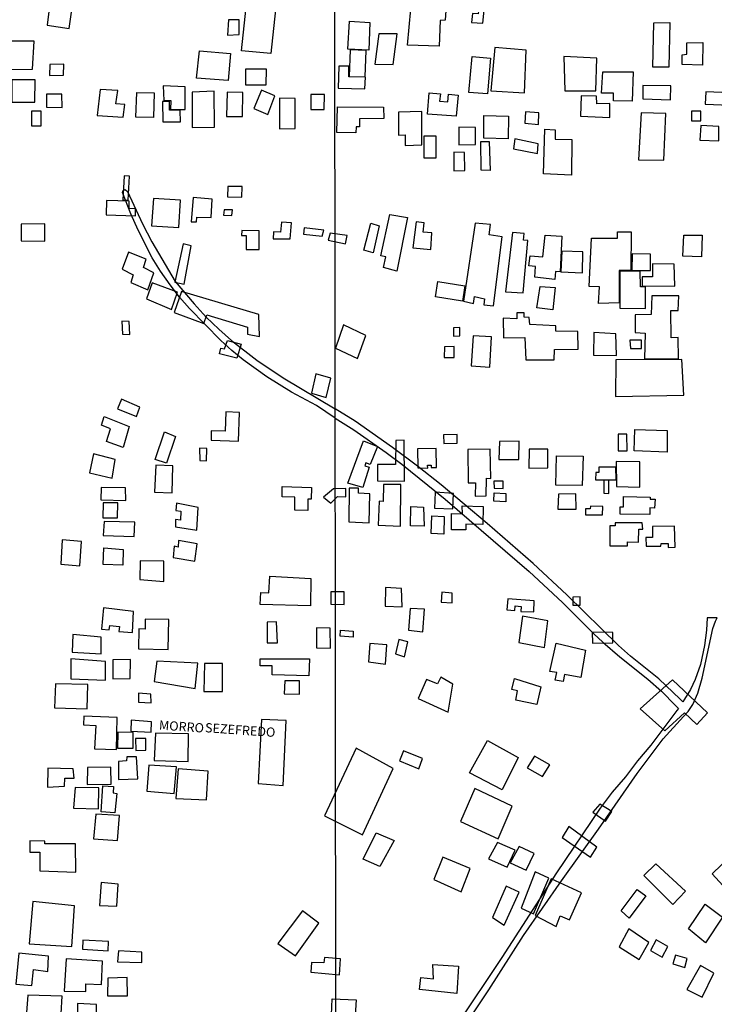
# Model space of a CAD drawing. Units: millimetres. Extents: x 187937 to 190355, y 1677059 to 1679835.
# Drawn here: x 188820 to 189007, y 1678416 to 1678682 of the extents above; entities that cross this region are included whole.
import ezdxf
from ezdxf.enums import TextEntityAlignment as Align

# ---------------------------------------------------------------- set-up
doc = ezdxf.new("R2010")
doc.units = ezdxf.units.MM
doc.header["$MEASUREMENT"] = 0
for name, color, linetype in [('EDIFICACAO_REFERENCIAL', 30, 'Continuous'), ('IMAGEM', 7, 'Continuous'), ('V-NOME_DOS_LOGRADOUROS', 7, 'Continuous'), ('V-REFERENCIA', 31, 'Continuous'), ('X-LIMITE_1000', 7, 'Continuous')]:
    doc.layers.add(name, color=color, linetype=linetype)
picture_1 = doc.add_image_def('image1.jpg', size_in_pixel=(4026, 4622))

msp = doc.modelspace()

# ---------------------------------------------------------------- linework, layer by layer
at = {"layer": 'EDIFICACAO_REFERENCIAL'}
for points in [[(188835.09, 1678694.76), (188828.88, 1678695.74), (188827.02, 1678680.46), (188833.01, 1678679.53), (188835.09, 1678694.76)], [(188887.52, 1678672.82), (188879.56, 1678673.49), (188881.33, 1678690.45), (188889.29, 1678689.78), (188887.52, 1678672.82)], [(188932.99, 1678674.79), (188924.38, 1678675.02), (188925.34, 1678684.78), (188926.94, 1678684.68), (188927.08, 1678685.88), (188934.87, 1678685.65), (188934.64, 1678681.8), (188933.22, 1678681.71), (188932.99, 1678674.79)], [(188941.71, 1678681.21), (188944.74, 1678681.04), (188945.35, 1678686.3), (188943.9, 1678686.42), (188943.54, 1678683.49), (188941.98, 1678683.58), (188941.71, 1678681.21)], [(188876.07, 1678681.92), (188875.78, 1678677.72), (188878.91, 1678677.92), (188878.91, 1678681.92), (188876.07, 1678681.92)], [(188913.97, 1678673.71), (188908.29, 1678673.95), (188908.73, 1678681.53), (188914.23, 1678681.22), (188913.97, 1678673.71)], [(188995.06, 1678669.07), (188990.75, 1678669.07), (188991.01, 1678681.08), (188995.32, 1678681.16), (188995.06, 1678669.07)], [(188916.66, 1678678.11), (188915.62, 1678669.95), (188920.58, 1678669.87), (188921.63, 1678678.11), (188916.66, 1678678.11)], [(188823.53, 1678676.18), (188815.68, 1678676.18), (188815.62, 1678668.51), (188823.07, 1678668.56), (188823.53, 1678676.18)], [(188956.48, 1678673.72), (188947.98, 1678674.44), (188946.96, 1678662.76), (188956.05, 1678662.2), (188956.48, 1678673.72)], [(188999.89, 1678675.67), (189004.2, 1678675.75), (189004.11, 1678669.66), (188998.62, 1678669.83), (188998.62, 1678672.45), (188999.89, 1678672.62), (188999.89, 1678675.67)], [(188867.36, 1678666.12), (188868.23, 1678673.53), (188876.55, 1678672.84), (188875.95, 1678665.49), (188867.36, 1678666.12)], [(188913.29, 1678673.58), (188908.92, 1678673.77), (188908.65, 1678666.62), (188913.01, 1678666.49), (188913.29, 1678673.58)], [(188946.04, 1678661.87), (188941, 1678662.25), (188941.92, 1678671.97), (188946.86, 1678671.52), (188946.04, 1678661.87)], [(188975.59, 1678671.59), (188966.63, 1678672.02), (188966.97, 1678662.72), (188975.34, 1678662.72), (188975.59, 1678671.59)], [(188827.71, 1678669.84), (188827.65, 1678666.9), (188831.44, 1678666.94), (188831.52, 1678669.88), (188827.71, 1678669.84)], [(188905.83, 1678669.34), (188905.7, 1678663.47), (188912.85, 1678663.29), (188913.03, 1678666.44), (188908.55, 1678666.5), (188908.6, 1678669.35), (188905.83, 1678669.34)], [(188880.66, 1678668.55), (188880.66, 1678664.35), (188886.23, 1678664.35), (188886.33, 1678668.55), (188880.66, 1678668.55)], [(188980.07, 1678662.11), (188976.86, 1678662.11), (188977.2, 1678667.86), (188985.4, 1678667.86), (188985.15, 1678659.92), (188980.07, 1678660), (188980.07, 1678662.11)], [(188823.82, 1678665.66), (188817.48, 1678665.66), (188817.48, 1678659.67), (188823.7, 1678659.67), (188823.82, 1678665.66)], [(188864.29, 1678663.83), (188858.39, 1678664.03), (188858.54, 1678660.07), (188860.46, 1678660.07), (188860.38, 1678657.71), (188864.29, 1678657.63), (188864.29, 1678663.83)], [(188988.07, 1678664.14), (188988.07, 1678660.59), (188995.51, 1678660.25), (188995.6, 1678664.05), (188988.07, 1678664.14)], [(188826.83, 1678661.79), (188826.81, 1678658.26), (188831.1, 1678658.23), (188830.98, 1678661.79), (188826.83, 1678661.79)], [(188841.38, 1678663.09), (188840.57, 1678656.06), (188847.58, 1678655.62), (188848.02, 1678659.01), (188845.59, 1678659.16), (188846.1, 1678662.77), (188841.38, 1678663.09)], [(188855.76, 1678655.54), (188850.97, 1678655.62), (188851.26, 1678662.25), (188855.91, 1678662.18), (188855.76, 1678655.54)], [(188872.17, 1678662.62), (188866.2, 1678662.4), (188866.2, 1678652.81), (188872.25, 1678652.88), (188872.17, 1678662.62)], [(188875.49, 1678655.76), (188879.84, 1678655.76), (188879.92, 1678662.25), (188875.64, 1678662.32), (188875.49, 1678655.76)], [(188882.87, 1678657.97), (188886.7, 1678656.35), (188888.54, 1678661.36), (188884.93, 1678662.91), (188882.87, 1678657.97)], [(188898.26, 1678661.72), (188898.26, 1678657.66), (188901.88, 1678657.66), (188901.95, 1678661.72), (188898.26, 1678661.72)], [(188937.59, 1678655.83), (188929.86, 1678656.37), (188930.31, 1678662.18), (188933.31, 1678661.93), (188933.06, 1678659.91), (188935.28, 1678659.71), (188935.48, 1678661.83), (188938.13, 1678661.58), (188937.59, 1678655.83)], [(188971.36, 1678661.32), (188971.19, 1678655.83), (188979.14, 1678655.49), (188979.14, 1678659.29), (188975.59, 1678659.21), (188975.51, 1678661.24), (188971.36, 1678661.32)], [(189005.05, 1678662.44), (189004.9, 1678659.15), (189011.58, 1678658.81), (189011.58, 1678662.19), (189005.05, 1678662.44)], [(188858.21, 1678659.82), (188858.29, 1678654.36), (188863.08, 1678654.36), (188862.94, 1678657.41), (188860.06, 1678657.46), (188860.13, 1678659.82), (188858.21, 1678659.82)], [(188894.05, 1678660.64), (188889.83, 1678660.76), (188889.83, 1678652.43), (188894.03, 1678652.57), (188894.05, 1678660.64)], [(188910.45, 1678651.33), (188905.33, 1678651.41), (188905.5, 1678658.41), (188917.94, 1678658.28), (188917.99, 1678655.25), (188911.48, 1678655.16), (188911.43, 1678653.02), (188910.5, 1678653.02), (188910.45, 1678651.33)], [(188822.79, 1678657.26), (188822.83, 1678653.24), (188825.4, 1678653.24), (188825.43, 1678657.26), (188822.79, 1678657.26)], [(188928.25, 1678657.12), (188922.03, 1678656.97), (188921.96, 1678650.75), (188923.83, 1678650.82), (188923.76, 1678647.97), (188928.25, 1678648.12), (188928.25, 1678657.12)], [(188951.63, 1678649.78), (188951.63, 1678649.78), (188945.04, 1678649.96), (188945.04, 1678649.96), (188945.04, 1678656.01), (188951.68, 1678655.91), (188951.63, 1678649.78)], [(188956.31, 1678657.07), (188956.13, 1678654.01), (188959.82, 1678653.65), (188959.91, 1678656.8), (188956.31, 1678657.07)], [(188994.22, 1678656.58), (188987.62, 1678656.75), (188986.86, 1678644.07), (188993.71, 1678643.99), (188994.22, 1678656.58)], [(189001.19, 1678657.19), (189001.19, 1678654.65), (189003.72, 1678654.57), (189003.72, 1678657.19), (189001.19, 1678657.19)], [(188938.25, 1678652.91), (188938.25, 1678648.14), (188942.82, 1678648.24), (188942.82, 1678652.82), (188938.25, 1678652.91)], [(189003.72, 1678653.38), (189003.47, 1678649.41), (189008.54, 1678649.24), (189008.54, 1678653.04), (189003.72, 1678653.38)], [(188928.85, 1678650.45), (188928.85, 1678644.6), (188932.15, 1678644.6), (188932.15, 1678650.45), (188928.85, 1678650.45)], [(188968.74, 1678639.93), (188961.21, 1678640.27), (188961.55, 1678652.36), (188964.34, 1678652.19), (188964.32, 1678649.63), (188968.85, 1678649.53), (188968.74, 1678639.93)], [(188946.76, 1678641.14), (188944.33, 1678641.23), (188944.24, 1678649.06), (188946.49, 1678649.06), (188946.76, 1678641.14)], [(188953.39, 1678649.72), (188953.07, 1678647.08), (188959.55, 1678645.82), (188959.77, 1678648.43), (188953.39, 1678649.72)], [(188936.92, 1678646.12), (188936.92, 1678641.1), (188939.87, 1678641.2), (188939.82, 1678646.02), (188936.92, 1678646.12)], [(188847.88, 1678639.75), (188847.45, 1678633.12), (188848.93, 1678633.16), (188849.24, 1678639.66), (188847.88, 1678639.75)], [(188875.88, 1678636.86), (188875.79, 1678634.03), (188879.67, 1678633.99), (188879.71, 1678636.87), (188875.88, 1678636.86)], [(188843.04, 1678633.03), (188843, 1678629.24), (188850.94, 1678628.93), (188850.94, 1678630.81), (188849.15, 1678630.9), (188849.19, 1678632.86), (188843.04, 1678633.03)], [(188855.81, 1678633.6), (188855.26, 1678626.23), (188862.59, 1678625.75), (188863.09, 1678633.16), (188855.81, 1678633.6)], [(188866.49, 1678633.86), (188865.97, 1678627.32), (188867.41, 1678627.27), (188867.45, 1678628.58), (188871.33, 1678628.5), (188871.64, 1678633.42), (188866.49, 1678633.86)], [(188874.88, 1678630.53), (188874.7, 1678629.13), (188876.97, 1678629), (188877.1, 1678630.53), (188874.88, 1678630.53)], [(188919.68, 1678629.29), (188924.46, 1678628.5), (188921.52, 1678613.96), (188917.91, 1678614.94), (188918.57, 1678617.82), (188917.25, 1678618.15), (188919.68, 1678629.29)], [(188820.03, 1678626.72), (188819.98, 1678622.13), (188826.43, 1678622.07), (188826.43, 1678626.78), (188820.03, 1678626.72)], [(188890.34, 1678627.22), (188890.12, 1678624.47), (188888.2, 1678624.56), (188888.07, 1678622.73), (188892.74, 1678622.69), (188893.04, 1678627), (188890.34, 1678627.22)], [(188915.14, 1678618.93), (188912.58, 1678619.65), (188914.49, 1678626.92), (188916.78, 1678626.2), (188915.14, 1678618.93)], [(188925.86, 1678620.24), (188930.71, 1678619.84), (188931.04, 1678624.36), (188928.68, 1678624.49), (188928.94, 1678627.05), (188926.77, 1678627.31), (188925.86, 1678620.24)], [(188945.03, 1678604.91), (188947.65, 1678604.57), (188950, 1678623.26), (188946.49, 1678623.75), (188946.86, 1678626.55), (188942.7, 1678626.97), (188939.51, 1678605.83), (188942.28, 1678605.26), (188942.55, 1678607.12), (188945.24, 1678606.5), (188945.03, 1678604.91)], [(188879.64, 1678624.95), (188879.59, 1678623.64), (188880.81, 1678623.59), (188880.81, 1678619.8), (188884.35, 1678619.8), (188884.3, 1678624.86), (188879.64, 1678624.95)], [(188896.53, 1678625.68), (188896.28, 1678623.98), (188901.32, 1678623.39), (188901.78, 1678625.03), (188896.53, 1678625.68)], [(188903.49, 1678624.24), (188902.96, 1678622.34), (188907.68, 1678621.36), (188908.08, 1678623.59), (188903.49, 1678624.24)], [(188955.99, 1678624.11), (188952.82, 1678624.45), (188950.9, 1678608.42), (188955.71, 1678608.08), (188956.95, 1678622.25), (188955.75, 1678622.33), (188955.99, 1678624.11)], [(188961.61, 1678623.74), (188966.11, 1678623.47), (188965.68, 1678613.79), (188964.45, 1678613.84), (188964.24, 1678611.7), (188958.83, 1678612.34), (188958.99, 1678615.23), (188957.23, 1678615.39), (188957.55, 1678618.12), (188961.03, 1678617.86), (188961.61, 1678623.74)], [(188976.3, 1678609.73), (188973.48, 1678609.86), (188974.16, 1678622.92), (188981.21, 1678622.86), (188981.2, 1678624.61), (188984.89, 1678624.57), (188984.76, 1678614.18), (188981.64, 1678614.15), (188981.64, 1678605.38), (188976, 1678605.26), (188976.3, 1678609.73)], [(188999.1, 1678623.7), (189004.07, 1678623.7), (189003.91, 1678617.86), (188998.83, 1678618.03), (188999.1, 1678623.7)], [(188865.93, 1678620.84), (188863.82, 1678621.37), (188861.5, 1678610.98), (188864.02, 1678610.45), (188865.93, 1678620.84)], [(188849.03, 1678619.14), (188847.29, 1678614.54), (188850.23, 1678613.01), (188849.61, 1678610.9), (188854.25, 1678608.91), (188855.9, 1678613.55), (188853.09, 1678614.96), (188853.79, 1678617.23), (188849.03, 1678619.14)], [(188966.14, 1678619.37), (188965.9, 1678613.75), (188971.68, 1678613.52), (188971.84, 1678619.18), (188966.14, 1678619.37)], [(188985.13, 1678618.62), (188985.06, 1678614.17), (188990.08, 1678614.15), (188990.06, 1678618.58), (188985.13, 1678618.62)], [(188987.84, 1678612.45), (188987.84, 1678609.98), (188996.68, 1678609.88), (188996.52, 1678615.87), (188990.68, 1678615.92), (188990.68, 1678612.45), (188987.84, 1678612.45)], [(188987.3, 1678613.95), (188981.84, 1678613.95), (188981.84, 1678603.96), (188988.71, 1678603.89), (188988.71, 1678609.78), (188987.42, 1678609.78), (188987.3, 1678613.95)], [(188855.44, 1678610.82), (188853.87, 1678606.5), (188860.63, 1678603.6), (188862.24, 1678608.28), (188855.44, 1678610.82)], [(188939.32, 1678605.83), (188931.97, 1678607.01), (188932.62, 1678611.2), (188939.94, 1678609.98), (188939.32, 1678605.83)], [(188863.31, 1678608.47), (188861.35, 1678602.81), (188869.39, 1678599.83), (188870.22, 1678602.15), (188881.15, 1678598.79), (188881.15, 1678596.93), (188884.43, 1678596.27), (188884.22, 1678602.27), (188863.31, 1678608.47)], [(188960.28, 1678609.87), (188964.35, 1678609.55), (188963.7, 1678603.51), (188959.42, 1678604.09), (188960.28, 1678609.87)], [(188997.76, 1678607.29), (188990.48, 1678607.33), (188990.31, 1678602.25), (188985.98, 1678602.19), (188985.98, 1678597.43), (188988.65, 1678597.22), (188988.49, 1678590.25), (188997.65, 1678590.3), (188997.54, 1678596.04), (188995.72, 1678595.99), (188995.56, 1678603.32), (188997.6, 1678603.32), (188997.76, 1678607.29)], [(188964.17, 1678592.8), (188970.56, 1678592.86), (188970.44, 1678597.65), (188964.49, 1678597.72), (188964.49, 1678599.19), (188957.51, 1678599.57), (188957.26, 1678601.43), (188955.98, 1678601.55), (188955.98, 1678602.71), (188954, 1678602.71), (188954, 1678601.11), (188950.29, 1678601.3), (188950.41, 1678595.99), (188956.17, 1678596.06), (188956.36, 1678589.98), (188964.1, 1678589.98), (188964.17, 1678592.8)], [(188849.23, 1678600.33), (188847.2, 1678600.45), (188847.37, 1678596.97), (188849.4, 1678596.89), (188849.23, 1678600.33)], [(188904.97, 1678593.16), (188910.87, 1678590.35), (188913.18, 1678596.55), (188907.1, 1678599.43), (188904.97, 1678593.16)], [(188936.89, 1678598.69), (188936.86, 1678596.42), (188938.53, 1678596.45), (188938.56, 1678598.72), (188936.89, 1678598.69)], [(188974.77, 1678597.37), (188974.72, 1678591.27), (188980.93, 1678591.16), (188980.77, 1678597.05), (188974.77, 1678597.37)], [(188875.79, 1678595.25), (188879.43, 1678594.26), (188878.27, 1678590.5), (188873.63, 1678591.61), (188873.96, 1678593.19), (188874.99, 1678592.98), (188875.79, 1678595.25)], [(188941.64, 1678588.37), (188946.63, 1678588.02), (188947.12, 1678596.2), (188942.15, 1678596.49), (188941.64, 1678588.37)], [(188984.52, 1678595.36), (188984.65, 1678593.09), (188987.65, 1678593.09), (188987.65, 1678595.29), (188984.52, 1678595.36)], [(188934.42, 1678593.53), (188934.3, 1678590.67), (188937, 1678590.67), (188937.04, 1678593.57), (188934.42, 1678593.53)], [(188998.55, 1678590.09), (188980.77, 1678589.98), (188980.61, 1678580.08), (188999.08, 1678580.46), (188998.55, 1678590.09)], [(188898.45, 1678581), (188902.42, 1678579.79), (188903.72, 1678585.03), (188899.67, 1678586.18), (188898.45, 1678581)], [(188847.12, 1678579.39), (188846.02, 1678576.74), (188851.17, 1678574.65), (188852.1, 1678577.19), (188847.12, 1678579.39)], [(188875.11, 1678570.72), (188871.38, 1678570.78), (188871.34, 1678568.32), (188878.78, 1678568), (188879.03, 1678575.78), (188875.29, 1678575.91), (188875.11, 1678570.72)], [(188842.44, 1678574.7), (188849.2, 1678572.03), (188847.59, 1678566.3), (188843.08, 1678567.91), (188844.17, 1678571.32), (188841.67, 1678572.35), (188842.44, 1678574.7)], [(188859.32, 1678562.05), (188856.26, 1678563.05), (188858.78, 1678570.54), (188861.67, 1678569.29), (188859.32, 1678562.05)], [(188985.88, 1678571.14), (188994.61, 1678570.87), (188994.61, 1678565.06), (188985.7, 1678565.38), (188985.88, 1678571.14)], [(188912.56, 1678568.07), (188916.28, 1678566.54), (188914.34, 1678561.7), (188913.14, 1678562.2), (188913.2, 1678562.17), (188912.93, 1678561.37), (188914.05, 1678560.96), (188912.31, 1678555.54), (188908.26, 1678556.66), (188912.56, 1678568.07)], [(188916.29, 1678561.73), (188916.34, 1678557.27), (188923.57, 1678557.19), (188923.53, 1678568.26), (188921.22, 1678568.22), (188921.17, 1678561.69), (188916.29, 1678561.73)], [(188934.13, 1678569.76), (188934.22, 1678567.4), (188937.81, 1678567.49), (188937.85, 1678569.84), (188934.13, 1678569.76)], [(188954.6, 1678567.99), (188949.24, 1678567.95), (188949.1, 1678563.04), (188954.55, 1678563.04), (188954.6, 1678567.99)], [(188983.67, 1678569.88), (188981.33, 1678569.92), (188981.38, 1678565.38), (188983.81, 1678565.38), (188983.67, 1678569.88)], [(188870.16, 1678566.05), (188868.23, 1678566.09), (188868.27, 1678562.76), (188870.07, 1678562.67), (188870.16, 1678566.05)], [(188927.14, 1678565.99), (188927.18, 1678560.82), (188929.95, 1678560.74), (188929.83, 1678561.57), (188930.86, 1678561.53), (188930.86, 1678560.87), (188932.27, 1678560.87), (188932.14, 1678566.03), (188927.14, 1678565.99)], [(188946.76, 1678565.88), (188940.73, 1678565.79), (188940.86, 1678556.79), (188942.8, 1678556.74), (188942.75, 1678553.19), (188945.64, 1678553.22), (188945.73, 1678558), (188946.9, 1678557.96), (188946.76, 1678565.88)], [(188957.27, 1678565.88), (188957.18, 1678560.75), (188962.31, 1678560.79), (188962.31, 1678565.83), (188957.27, 1678565.88)], [(188839.58, 1678564.57), (188838.46, 1678559.43), (188844.58, 1678557.99), (188845.42, 1678563.09), (188839.58, 1678564.57)], [(188971.64, 1678556.02), (188964.48, 1678556.11), (188964.71, 1678564.03), (188971.86, 1678563.94), (188971.64, 1678556.02)], [(188980.84, 1678562.54), (188980.88, 1678555.75), (188987.19, 1678555.61), (188987.23, 1678562.41), (188980.84, 1678562.54)], [(188856.38, 1678561.56), (188856.06, 1678554.23), (188860.79, 1678554.05), (188860.98, 1678561.33), (188856.38, 1678561.56)], [(188980.77, 1678561.01), (188976.12, 1678560.96), (188976.12, 1678559.57), (188975.31, 1678559.57), (188975.26, 1678557.59), (188980.79, 1678557.55), (188980.77, 1678561.01)], [(188947.79, 1678557.21), (188947.87, 1678555.3), (188950.32, 1678555.23), (188950.28, 1678557.17), (188947.79, 1678557.21)], [(188977.51, 1678557.51), (188977.46, 1678553.96), (188978.85, 1678553.92), (188978.86, 1678557.5), (188977.51, 1678557.51)], [(188841.64, 1678555.49), (188841.57, 1678552.19), (188848.25, 1678551.96), (188848.2, 1678555.39), (188841.64, 1678555.49)], [(188890.5, 1678555.78), (188898.47, 1678555.53), (188898.37, 1678552.36), (188897.44, 1678552.36), (188897.47, 1678549.24), (188893.95, 1678549.37), (188893.95, 1678552.91), (188890.58, 1678552.99), (188890.5, 1678555.78)], [(188901.73, 1678552.89), (188903.72, 1678551.26), (188905.46, 1678553.04), (188907.77, 1678553.01), (188907.71, 1678555.26), (188904.44, 1678555.14), (188901.73, 1678552.89)], [(188914.24, 1678553.8), (188911.18, 1678553.98), (188911.14, 1678555.33), (188908.61, 1678555.29), (188908.52, 1678546.2), (188914.02, 1678545.93), (188914.24, 1678553.8)], [(188922.64, 1678556.27), (188917.91, 1678556.32), (188917.82, 1678551.73), (188916.78, 1678551.82), (188916.51, 1678545.29), (188922.54, 1678545.09), (188922.64, 1678556.27)], [(188931.88, 1678554.21), (188931.7, 1678549.89), (188936.69, 1678549.71), (188936.87, 1678553.9), (188931.88, 1678554.21)], [(188947.81, 1678554.04), (188950.96, 1678553.91), (188951, 1678551.58), (188947.73, 1678551.79), (188947.81, 1678554.04)], [(188965.2, 1678553.71), (188965.07, 1678549.62), (188970.02, 1678549.66), (188969.93, 1678553.76), (188965.2, 1678553.71)], [(188989.88, 1678548.16), (188981.94, 1678548.25), (188981.94, 1678550.24), (188982.78, 1678550.3), (188982.78, 1678553.04), (188990.01, 1678552.91), (188990.01, 1678552.32), (188991.35, 1678552.32), (188991.22, 1678549.95), (188989.95, 1678549.98), (188989.88, 1678548.16)], [(188842.17, 1678551.38), (188842.03, 1678547.26), (188846.07, 1678547.26), (188846.16, 1678551.34), (188842.17, 1678551.38)], [(188861.95, 1678551.25), (188861.76, 1678549.25), (188863.11, 1678549.07), (188863.02, 1678546.66), (188861.67, 1678546.84), (188861.67, 1678544.85), (188867.52, 1678543.92), (188867.83, 1678550.07), (188861.95, 1678551.25)], [(188928.92, 1678545.01), (188925.19, 1678545.14), (188925.35, 1678550.34), (188928.71, 1678550.22), (188928.92, 1678545.01)], [(188940.18, 1678544.01), (188936.3, 1678544.07), (188936.35, 1678548.43), (188939.27, 1678548.34), (188939.23, 1678550.55), (188944.85, 1678550.37), (188944.76, 1678545.51), (188940.22, 1678545.6), (188940.18, 1678544.01)], [(188972.53, 1678548.14), (188977.11, 1678548.07), (188977.21, 1678550.34), (188973.87, 1678550.48), (188973.81, 1678549.72), (188972.53, 1678549.72), (188972.53, 1678548.14)], [(188930.98, 1678547.8), (188934.31, 1678547.62), (188934.26, 1678542.9), (188930.84, 1678543.08), (188930.98, 1678547.8)], [(188842.41, 1678546.33), (188842.17, 1678542.48), (188850.57, 1678542.29), (188850.71, 1678546.14), (188842.41, 1678546.33)], [(188987.89, 1678545.96), (188980.57, 1678545.92), (188980.53, 1678545.14), (188979.07, 1678545.18), (188979.07, 1678539.74), (188983.86, 1678539.74), (188983.89, 1678540.78), (188986.85, 1678540.75), (188986.92, 1678544.23), (188987.99, 1678544.23), (188987.89, 1678545.96)], [(188988.9, 1678539.68), (188992.91, 1678539.68), (188993.01, 1678540.36), (188994.83, 1678540.33), (188994.85, 1678539.32), (188996.78, 1678539.35), (188996.59, 1678545.05), (188990.6, 1678544.92), (188990.6, 1678542.02), (188988.84, 1678542.02), (188988.9, 1678539.68)], [(188836.26, 1678540.93), (188831.12, 1678541.38), (188830.73, 1678534.76), (188835.88, 1678534.31), (188836.26, 1678540.93)], [(188861.34, 1678539.64), (188861.11, 1678536.58), (188866.91, 1678535.56), (188867.61, 1678540.29), (188862.55, 1678541.17), (188862.41, 1678539.4), (188861.34, 1678539.64)], [(188847.5, 1678534.46), (188847.5, 1678534.46), (188842.17, 1678534.72), (188842.31, 1678539.22), (188847.56, 1678538.71), (188847.5, 1678534.46)], [(188852.12, 1678535.65), (188852.06, 1678530.64), (188858.6, 1678530.13), (188858.55, 1678535.55), (188852.12, 1678535.65)], [(188886.92, 1678527.07), (188887.18, 1678531.51), (188898.33, 1678530.93), (188898.21, 1678523.51), (188884.6, 1678523.87), (188884.78, 1678527.11), (188886.92, 1678527.07)], [(188918.48, 1678528.47), (188918.36, 1678523.38), (188922.96, 1678523.26), (188922.84, 1678528.23), (188918.48, 1678528.47)], [(188903.68, 1678523.92), (188907.3, 1678523.85), (188907.26, 1678527.29), (188903.68, 1678527.33), (188903.68, 1678523.92)], [(188933.7, 1678527.21), (188933.52, 1678524.46), (188936.45, 1678524.28), (188936.45, 1678526.94), (188933.7, 1678527.21)], [(188958.67, 1678524.88), (188951.56, 1678525.4), (188951.26, 1678522.4), (188953.4, 1678522.22), (188953.48, 1678523.49), (188955.18, 1678523.36), (188955.05, 1678521.96), (188958.54, 1678521.87), (188958.67, 1678524.88)], [(188969.12, 1678525.88), (188969.12, 1678523.65), (188971.12, 1678523.7), (188971.12, 1678525.92), (188969.12, 1678525.88)], [(188850.32, 1678521.95), (188842.22, 1678522.99), (188841.68, 1678517.18), (188843.77, 1678516.99), (188844, 1678518.22), (188846.54, 1678517.9), (188846.36, 1678516.54), (188850.05, 1678516.27), (188850.32, 1678521.95)], [(188924.66, 1678516.96), (188928.54, 1678516.47), (188929.03, 1678522.65), (188925.15, 1678522.78), (188924.66, 1678516.96)], [(188851.82, 1678517.29), (188851.73, 1678511.93), (188859.74, 1678511.7), (188859.92, 1678519.84), (188853.55, 1678519.93), (188853.51, 1678517.25), (188851.82, 1678517.29)], [(188954.49, 1678513.57), (188961.41, 1678512.23), (188962.38, 1678519.5), (188955.46, 1678520.72), (188954.49, 1678513.57)], [(188889.05, 1678519.17), (188886.51, 1678519.13), (188886.51, 1678513.53), (188889.31, 1678513.48), (188889.05, 1678519.17)], [(188899.82, 1678517.54), (188899.82, 1678512.16), (188903.6, 1678512.03), (188903.55, 1678517.45), (188899.82, 1678517.54)], [(188833.98, 1678515.79), (188833.79, 1678510.98), (188841.62, 1678510.52), (188841.62, 1678515.02), (188833.98, 1678515.79)], [(188906.27, 1678516.97), (188909.73, 1678516.7), (188909.73, 1678515.04), (188906.25, 1678515.32), (188906.27, 1678516.97)], [(188974.35, 1678516.37), (188974.39, 1678513.41), (188979.93, 1678513.5), (188979.93, 1678516.29), (188974.35, 1678516.37)], [(188913.87, 1678508.35), (188918.48, 1678507.75), (188918.84, 1678512.96), (188914.23, 1678513.32), (188913.87, 1678508.35)], [(188921.14, 1678510.54), (188923.57, 1678509.69), (188924.54, 1678513.81), (188922.11, 1678514.41), (188921.14, 1678510.54)], [(188964.56, 1678513.44), (188972.56, 1678511.51), (188971.23, 1678504.11), (188966.86, 1678504.96), (188966.5, 1678503.02), (188964.32, 1678503.39), (188964.8, 1678505.45), (188962.93, 1678505.78), (188964.56, 1678513.44)], [(188833.39, 1678509.18), (188833.39, 1678503.77), (188842.76, 1678503.41), (188842.76, 1678508.46), (188833.39, 1678509.18)], [(188884.6, 1678509.15), (188897.9, 1678509.2), (188897.76, 1678504.62), (188887.85, 1678504.84), (188887.85, 1678507.28), (188884.6, 1678507.31), (188884.6, 1678509.15)], [(188844.78, 1678508.91), (188844.78, 1678503.82), (188849.47, 1678503.91), (188849.51, 1678509.05), (188844.78, 1678508.91)], [(188856.71, 1678508.6), (188855.93, 1678503.1), (188866.99, 1678501.14), (188867.72, 1678508.01), (188856.71, 1678508.6)], [(188869.58, 1678507.96), (188869.35, 1678500.33), (188874.45, 1678500.33), (188874.4, 1678507.92), (188869.58, 1678507.96)], [(188927.32, 1678498.45), (188935.38, 1678494.73), (188936.71, 1678502.35), (188933.43, 1678504.21), (188932.55, 1678502.44), (188929.54, 1678503.59), (188927.32, 1678498.45)], [(188953.3, 1678503.84), (188960.5, 1678501.64), (188959.35, 1678496.85), (188953.67, 1678498.01), (188954.12, 1678500.57), (188952.61, 1678500.93), (188953.3, 1678503.84)], [(188838.03, 1678502.23), (188829.25, 1678502.46), (188828.98, 1678495.91), (188837.85, 1678495.64), (188838.03, 1678502.23)], [(188891.23, 1678503.23), (188891.09, 1678499.76), (188895.27, 1678499.67), (188895.23, 1678503.23), (188891.23, 1678503.23)], [(188987.3, 1678495.68), (188993.96, 1678489.73), (188999.32, 1678494.63), (189002.59, 1678491.48), (189005.51, 1678494.63), (188996.06, 1678503.49), (188987.3, 1678495.68)], [(188851.68, 1678499.87), (188851.68, 1678497.46), (188855.09, 1678497.27), (188855, 1678499.64), (188851.68, 1678499.87)], [(188836.9, 1678493.67), (188836.85, 1678491.39), (188840.22, 1678491.21), (188839.85, 1678484.89), (188845.77, 1678484.67), (188845.9, 1678493.3), (188836.9, 1678493.67)], [(188849.74, 1678492.57), (188849.6, 1678489.66), (188855.11, 1678489.34), (188855.2, 1678492.16), (188849.74, 1678492.57)], [(188891.59, 1678492.56), (188884.96, 1678492.81), (188884.07, 1678475.48), (188890.83, 1678474.99), (188891.59, 1678492.56)], [(188850.23, 1678489.26), (188846.12, 1678489.36), (188846.05, 1678485.03), (188850.28, 1678485.03), (188850.23, 1678489.26)], [(188856.3, 1678489.11), (188855.98, 1678481.7), (188865.17, 1678481.42), (188865.26, 1678488.88), (188856.3, 1678489.11)], [(188850.92, 1678487.67), (188851.01, 1678484.44), (188853.69, 1678484.48), (188853.69, 1678487.67), (188850.92, 1678487.67)], [(188946.05, 1678487.09), (188954.35, 1678482.51), (188950.01, 1678473.81), (188941.2, 1678478.41), (188946.05, 1678487.09)], [(188851.14, 1678482.74), (188848.55, 1678482.74), (188848.5, 1678481.65), (188846.27, 1678481.47), (188846.35, 1678476.56), (188851.54, 1678476.74), (188851.14, 1678482.74)], [(188901.95, 1678466.77), (188912.26, 1678461.62), (188920.56, 1678479.5), (188910.54, 1678485.08), (188901.95, 1678466.77)], [(188923.38, 1678484.33), (188922.28, 1678481.65), (188927.44, 1678479.45), (188928.47, 1678482.26), (188923.38, 1678484.33)], [(188958.75, 1678482.92), (188956.75, 1678479.72), (188960.9, 1678477.34), (188962.9, 1678480.49), (188958.75, 1678482.92)], [(188861.95, 1678479.97), (188854.52, 1678480.47), (188853.93, 1678473.42), (188861.33, 1678472.83), (188861.95, 1678479.97)], [(188827.17, 1678479.63), (188827.13, 1678474.48), (188831.73, 1678474.76), (188831.82, 1678476.9), (188834.28, 1678476.9), (188834.05, 1678479.49), (188827.17, 1678479.63)], [(188844.23, 1678479.86), (188837.9, 1678479.82), (188837.81, 1678475.23), (188844.32, 1678475.27), (188844.23, 1678479.86)], [(188870.58, 1678478.79), (188862.42, 1678479.41), (188861.8, 1678471.46), (188870.09, 1678471.05), (188870.58, 1678478.79)], [(188845.32, 1678467.58), (188841.59, 1678467.86), (188842.09, 1678474.86), (188844.91, 1678474.72), (188844.82, 1678472.95), (188845.82, 1678472.81), (188845.32, 1678467.58)], [(188840.95, 1678474.36), (188834.63, 1678474.45), (188834.17, 1678468.86), (188840.9, 1678468.68), (188840.95, 1678474.36)], [(188942.66, 1678474.15), (188938.74, 1678465.23), (188948.94, 1678460.5), (188952.67, 1678469.33), (188942.66, 1678474.15)], [(188974.53, 1678467.74), (188977.96, 1678465.3), (188979.68, 1678467.88), (188976.39, 1678469.88), (188974.53, 1678467.74)], [(188846.6, 1678466.85), (188840.18, 1678467.22), (188839.54, 1678460.54), (188846.04, 1678460.08), (188846.6, 1678466.85)], [(188916.98, 1678453.04), (188912.4, 1678455.04), (188915.98, 1678462.19), (188920.85, 1678460.05), (188916.98, 1678453.04)], [(188967.98, 1678463.84), (188966.19, 1678460.88), (188973.9, 1678455.58), (188975.63, 1678458.31), (188967.98, 1678463.84)], [(188822.38, 1678459.97), (188822.3, 1678456.97), (188825.06, 1678456.92), (188825.06, 1678451.87), (188834.77, 1678451.53), (188834.67, 1678459.2), (188826.37, 1678459.2), (188826.37, 1678459.92), (188822.38, 1678459.97)], [(188948.77, 1678459.58), (188946.33, 1678455.15), (188951.34, 1678452.86), (188953.49, 1678457.44), (188948.77, 1678459.58)], [(188954.62, 1678458.47), (188952.19, 1678454.04), (188956.48, 1678452.04), (188958.63, 1678456.61), (188954.62, 1678458.47)], [(189011.88, 1678456.01), (189006.78, 1678451.04), (189010.6, 1678446.87), (189015.58, 1678451.84), (189011.88, 1678456.01)], [(188934.01, 1678455.59), (188931.55, 1678449.58), (188938.93, 1678446.22), (188941.38, 1678452.49), (188934.01, 1678455.59)], [(188991.58, 1678453.77), (188988.29, 1678450.65), (188996.13, 1678442.77), (188999.53, 1678446.42), (188991.58, 1678453.77)], [(188962.59, 1678449.93), (188958.89, 1678451.58), (188955.12, 1678441.83), (188958.44, 1678440.3), (188962.59, 1678449.93)], [(188841.61, 1678448.72), (188841.13, 1678442.52), (188845.88, 1678442.32), (188846.22, 1678448.29), (188841.61, 1678448.72)], [(188958.9, 1678439.77), (188964.64, 1678436.87), (188965.72, 1678439.71), (188968.22, 1678438.63), (188971.46, 1678445.92), (188963.22, 1678449.76), (188958.9, 1678439.77)], [(188951.12, 1678447.76), (188947.39, 1678439.3), (188950.58, 1678437.21), (188954.58, 1678446.12), (188951.12, 1678447.76)], [(188986.48, 1678446.87), (188988.83, 1678445.11), (188984.3, 1678439.12), (188982.21, 1678441.09), (188986.48, 1678446.87)], [(188823.14, 1678443.57), (188822.13, 1678432.18), (188833.7, 1678431.41), (188834.42, 1678442.45), (188823.14, 1678443.57)], [(189004.86, 1678442.87), (189009.59, 1678439.36), (189004.99, 1678432.4), (189000.4, 1678436.18), (189004.86, 1678442.87)], [(188889.41, 1678432.24), (188894.16, 1678428.87), (188900.41, 1678437.7), (188896.04, 1678441.07), (188889.41, 1678432.24)], [(188984.28, 1678436.19), (188981.6, 1678431.3), (188987.02, 1678427.92), (188989.64, 1678432.52), (188984.28, 1678436.19)], [(188836.67, 1678433.17), (188836.56, 1678430.69), (188843.5, 1678430.27), (188843.56, 1678432.82), (188836.67, 1678433.17)], [(188990.14, 1678430.38), (188993.24, 1678428.53), (188994.79, 1678431.47), (188991.65, 1678433.23), (188990.14, 1678430.38)], [(188819.4, 1678429.63), (188818.57, 1678421.26), (188822.84, 1678420.85), (188823.32, 1678425.18), (188827.23, 1678424.71), (188827.41, 1678428.8), (188819.4, 1678429.63)], [(188846.35, 1678430.27), (188846.05, 1678427.3), (188852.58, 1678427.07), (188852.64, 1678429.86), (188846.35, 1678430.27)], [(188832.18, 1678428.13), (188831.64, 1678419.35), (188837.52, 1678419.29), (188837.52, 1678421.3), (188841.67, 1678421.19), (188841.97, 1678427.48), (188832.18, 1678428.13)], [(188898.51, 1678427.08), (188898.31, 1678424.45), (188906.07, 1678423.81), (188906.35, 1678428.12), (188901.97, 1678428.47), (188901.83, 1678426.99), (188898.51, 1678427.08)], [(188996.85, 1678429.12), (188996.09, 1678426.77), (188999.4, 1678425.77), (189000.03, 1678428.2), (188996.85, 1678429.12)], [(188931.27, 1678426.58), (188938.17, 1678426.08), (188937.77, 1678418.69), (188927.62, 1678419.78), (188928.02, 1678423.03), (188931.47, 1678422.66), (188931.27, 1678426.58)], [(188999.93, 1678419.77), (189004.04, 1678417.72), (189007.26, 1678424.21), (189003.62, 1678426.27), (188999.93, 1678419.77)], [(188843.44, 1678422.91), (188843.32, 1678418.11), (188848.78, 1678418.11), (188848.66, 1678423.09), (188843.44, 1678422.91)], [(188821.8, 1678418.27), (188821.48, 1678413.58), (188830.85, 1678413.35), (188831.09, 1678417.98), (188821.8, 1678418.27)], [(188835.25, 1678416), (188835.19, 1678411.08), (188838.04, 1678411.08), (188838.1, 1678412.44), (188840.35, 1678412.5), (188840.35, 1678415.76), (188835.25, 1678416)], [(188910.03, 1678408.6), (188903.68, 1678408.67), (188904.03, 1678417.28), (188910.52, 1678416.99), (188910.03, 1678408.6)]]:
    msp.add_lwpolyline(points, close=True, dxfattribs=at)
at = {"layer": 'V-REFERENCIA'}
for points in [[(188904.86, 1678574.25), (188899.8, 1678577.65), (188893.06, 1678581.29), (188886.44, 1678585.41), (188880.02, 1678590.04), (188876.94, 1678592.53), (188873.99, 1678595.2), (188865.47, 1678603.86), (188862.75, 1678606.96), (188860.23, 1678610.25), (188857.62, 1678613.98), (188855.37, 1678617.59), (188851.63, 1678625.05), (188849.67, 1678629.46), (188847.4, 1678635.23), (188847.53, 1678635.8), (188847.79, 1678635.89)], [(188847.79, 1678635.89), (188848.14, 1678636.01), (188848.71, 1678635.52), (188852.81, 1678626.76), (188855.34, 1678621.87), (188861.6, 1678611.2), (188866.75, 1678605.1), (188870.01, 1678601.52), (188873.4, 1678598.25), (188876.86, 1678595.21), (188883.7, 1678589.93), (188890.8, 1678585.14), (188904.86, 1678576.73)], [(188998.16, 1678498.25), (188992.35, 1678503.79), (188984.71, 1678509.95), (188981.47, 1678512.76), (188967.5, 1678526.47), (188958.42, 1678534.95), (188945.94, 1678545.75), (188933.5, 1678556.19), (188927.12, 1678561.29), (188920.38, 1678566.31), (188910.26, 1678573.42), (188904.86, 1678576.73)], [(188904.86, 1678574.25), (188909.9, 1678571.09), (188918.62, 1678564.92), (188922.88, 1678561.77), (188934.64, 1678552.34), (188957.26, 1678532.83), (188966.34, 1678524.4), (188974.75, 1678515.96), (188977.22, 1678513.67), (188981.83, 1678509.69), (188989.4, 1678503.69), (188993.07, 1678500.47), (188996.87, 1678496.54)], [(189006.72, 1678520.27), (189005.4, 1678520.23), (189005.27, 1678516.9), (189004.71, 1678512.81), (189003.6, 1678507.66), (189002.2, 1678503.62), (189000.94, 1678500.86), (188999.29, 1678498.28)], [(189001.38, 1678496.6), (189001.53, 1678496.82), (189002.93, 1678499.9), (189004.08, 1678503.96), (189006.97, 1678517.39), (189007.66, 1678519.39), (189008.16, 1678520.31), (189006.72, 1678520.27)], [(188996.87, 1678496.54), (188997.64, 1678495.75)], [(188998.85, 1678497.59), (188998.16, 1678498.25)], [(188999.29, 1678498.28), (188998.85, 1678497.59)], [(188999.06, 1678493.59), (189000.27, 1678494.92), (189001.38, 1678496.6)], [(188997.21, 1678495.18), (188990.17, 1678485.84), (188986.59, 1678481.64), (188983.32, 1678477.31), (188979.74, 1678473.11), (188976.47, 1678468.86), (188964.65, 1678451.36), (188949.93, 1678428.5), (188937.75, 1678410.3), (188930.43, 1678400.17), (188918.15, 1678383.75), (188913.81, 1678377.66), (188905.07, 1678364.46)], [(188905.08, 1678360.31), (188908.68, 1678366.06), (188917.07, 1678378.48), (188927.34, 1678392.75), (188933.96, 1678401.54), (188940.31, 1678410.57), (188946.43, 1678419.73), (188955.81, 1678434.42), (188966.01, 1678449.18), (188976.01, 1678463.14), (188986.47, 1678478.23), (188993.56, 1678487.54), (188999.06, 1678493.59)], [(188997.64, 1678495.75), (188997.21, 1678495.18)]]:
    msp.add_lwpolyline(points, dxfattribs=at)
at = {"layer": 'X-LIMITE_1000'}
msp.add_line((188906.38, 1677061.29), (188903.6, 1679832.67), dxfattribs=at)

# ---------------------------------------------------------------- texts
at = {"layer": 'V-NOME_DOS_LOGRADOUROS'}
for s, p in [('MORRO', (188857.13, 1678489.29)), ('SEZEFREDO', (188869.56, 1678488.59))]:
    msp.add_text(s, height=2.5, rotation=356, dxfattribs=at).set_placement(p, align=Align.BOTTOM_LEFT)

# ---------------------------------------------------------------- referenced raster images: frames only (the image files are external)
at = {"layer": 'IMAGEM'}
image = msp.add_image(picture_1, insert=(187938.57, 1677060.34), size_in_units=(2416.6, 2774.35), dxfattribs=at)
image.dxf.flags = 7

doc.saveas('drawing.dxf')
